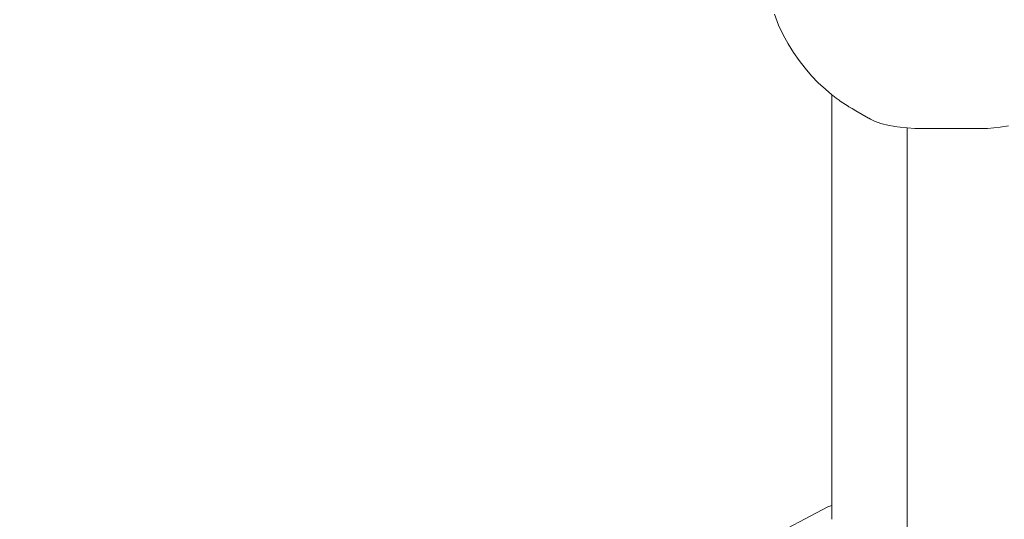
# Model space of a CAD drawing. Extents: x -4174 to -1899, y 5901 to 6680.
# Drawn here: x -3967 to -3942, y 6330 to 6343 of the extents above; entities that cross this region are included whole.
import ezdxf

# ---------------------------------------------------------------- set-up
doc = ezdxf.new("R2010")
doc.units = 0
doc.header["$MEASUREMENT"] = 0
doc.linetypes.add('JIS_02_4.0', pattern=[5.5, 4, -1.5])
doc.layers.get('Defpoints').update_dxf_attribs({"color": 250})
doc.layers.add('0-03 wymiary', color=6, linetype='Continuous', lineweight=5)
doc.layers.add('ProfileEdges_Nr_Pióra__7', color=7, linetype='Continuous', lineweight=18)
doc.styles.add('1-25', font='txt', dxfattribs={"height": 7})
doc.dimstyles.new('1-25', dxfattribs={"dimtxt": 7, "dimasz": 0.2, "dimexe": 2, "dimexo": 5, "dimgap": 1.25, "dimtad": 1, "dimdec": 0, "dimrnd": 0.5, "dimtxsty": '1-25', "dimblk": 'BG dim mark', "dimcen": 0, "dimclrd": 256, "dimclre": 8, "dimclrt": 11, "dimadec": 0, "dimazin": 0, "dimtfac": 1, "dimtdec": 0, "dimtix": 1, "dimtmove": 1, "dimatfit": 3, "dimfxl": 0.5, "dimtfill": 1, "dimarcsym": 0})

# ---------------------------------------------------------------- blocks, each defined once
blk = doc.blocks.new('BG dim mark')
for p, q in [((0, -10), (0, 10)), ((10, 0), (-10, 0))]:
    blk.add_line(p, q)
at = {"color": 0, "linetype": 'ByBlock', "const_width": 1.5}
blk.add_lwpolyline([(5, 5), (-5, -5)], dxfattribs=at)
blk = doc.blocks.new('*D38')
at = {"layer": '0-03 wymiary', "color": 8, "linetype": 'JIS_02_4.0', "lineweight": -2, "transparency": 16777216}
for p, q in [((-4077.859, 6252.195), (-4077.859, 6249.695)), ((-3917.725, 6252.195), (-3917.725, 6249.695))]:
    blk.add_line(p, q, dxfattribs=at)
at = {"layer": '0-03 wymiary', "lineweight": -2, "transparency": 16777216}
blk.add_line((-4077.659, 6251.695), (-3917.925, 6251.695), dxfattribs=at)
at = {"layer": 'Defpoints', "color": 0, "transparency": 16777216}
for p in [(-4077.859, 6370.066), (-3917.725, 6274.214), (-3917.725, 6251.695)]:
    blk.add_point(p, dxfattribs=at)
at = {"layer": '0-03 wymiary', "lineweight": -2, "transparency": 16777216, "xscale": 0.2, "yscale": 0.2, "zscale": 0.2, "rotation": 180}
blk.add_blockref('BG dim mark', (-4077.859, 6251.695), dxfattribs=at)
at = {"layer": '0-03 wymiary', "lineweight": -2, "transparency": 16777216, "xscale": 0.2, "yscale": 0.2, "zscale": 0.2}
blk.add_blockref('BG dim mark', (-3917.725, 6251.695), dxfattribs=at)
at = {"layer": '0-03 wymiary', "color": 11, "transparency": 16777216, "insert": (-3997.792, 6256.519), "char_height": 7, "attachment_point": 5, "style": '1-25', "bg_fill": 3, "box_fill_scale": 1.25, "bg_fill_color": 256, "bg_fill_true_color": 13158600, "bg_fill_transparency": 0}
blk.add_mtext('160', dxfattribs=at)

msp = doc.modelspace()

# ---------------------------------------------------------------- linework, layer by layer
at = {"layer": 'ProfileEdges_Nr_Pióra__7', "linetype": 'Continuous', "flags": 128}
for points in [[(-3947.5, 6342.717), (-3947.603, 6342.989)], [(-3947.5, 6342.717), (-3947.384, 6342.47)], [(-3947.384, 6342.47), (-3947.258, 6342.243)], [(-3947.122, 6342.03), (-3947.258, 6342.243)], [(-3947.122, 6342.03), (-3946.979, 6341.828)], [(-3946.828, 6341.632), (-3946.979, 6341.828)], [(-3946.67, 6341.442), (-3946.828, 6341.632)], [(-3946.5, 6341.264), (-3946.67, 6341.442)], [(-3946.5, 6341.264), (-3946.321, 6341.098)], [(-3946.157, 6340.961), (-3946.321, 6341.098)], [(-3946.157, 6340.961), (-3946.157, 6340.084)], [(-3946.135, 6340.943), (-3946.157, 6340.961)], [(-3946.131, 6340.94), (-3946.045, 6340.876)], [(-3946.045, 6340.876), (-3945.976, 6340.825)], [(-3945.976, 6340.825), (-3945.944, 6340.801)], [(-3945.749, 6340.672), (-3945.944, 6340.801)], [(-3945.728, 6340.66), (-3945.749, 6340.672)], [(-3945.648, 6340.613), (-3945.728, 6340.66)], [(-3945.552, 6340.557), (-3945.648, 6340.613)], [(-3945.237, 6340.375), (-3945.552, 6340.557)], [(-3945.182, 6340.346), (-3945.229, 6340.37)], [(-3945.085, 6340.297), (-3945.182, 6340.346)], [(-3945.085, 6340.297), (-3944.921, 6340.237)], [(-3944.921, 6340.237), (-3944.713, 6340.186)], [(-3946.157, 6340.084), (-3946.157, 6330.612)], [(-3944.601, 6340.169), (-3944.713, 6340.186)], [(-3944.579, 6340.165), (-3944.601, 6340.169)], [(-3944.438, 6340.144), (-3944.579, 6340.165)], [(-3944.438, 6340.144), (-3944.26, 6340.127)], [(-3944.26, 6340.127), (-3944.26, 6340.072)], [(-3944.26, 6340.127), (-3944.071, 6340.109)], [(-3944.26, 6340.072), (-3944.26, 6337.672)], [(-3942.285, 6340.109), (-3944.071, 6340.109)], [(-3942.239, 6340.113), (-3942.285, 6340.109)], [(-3941.918, 6340.144), (-3942.239, 6340.113)], [(-3941.918, 6340.144), (-3941.709, 6340.176)], [(-3944.26, 6337.672), (-3944.26, 6335.669)], [(-3944.26, 6335.669), (-3944.26, 6327.634)], [(-3947.845, 6329.734), (-3946.262, 6330.58)], [(-3946.262, 6330.58), (-3946.157, 6330.612)], [(-3946.157, 6330.612), (-3946.157, 6330.506)], [(-3946.157, 6330.502), (-3946.157, 6330.326)], [(-3946.157, 6330.326), (-3946.157, 6330.265)]]:
    msp.add_lwpolyline(points, dxfattribs=at)

# ---------------------------------------------------------------- next in the draw order: dimensions: what is measured, and where the dimension line sits
at = {"layer": '0-03 wymiary'}
dim = msp.add_linear_dim(base=(-3917.725, 6251.695), p1=(-4077.859, 6370.066), p2=(-3917.725, 6274.214), dimstyle='1-25', override={"dimfxlon": 1}, dxfattribs=at)
dim.commit()
dim.dimension.update_dxf_attribs({"geometry": '*D38', "text_midpoint": (-3997.792, 6256.519)})

doc.saveas('drawing.dxf')
